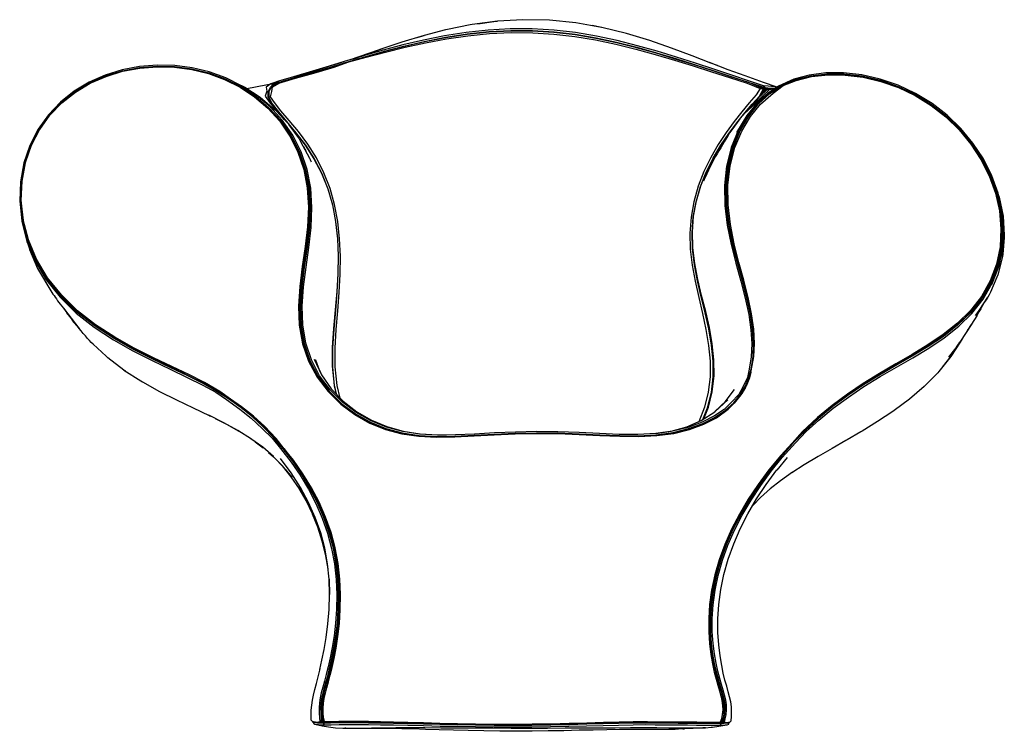
# Model space of a CAD drawing. Units: inches. Extents: x -102 to 133, y -85 to 132.
# Drawn here: x -102 to 31, y 36 to 132 of the extents above; entities that cross this region are included whole.
import ezdxf

# ---------------------------------------------------------------- set-up
doc = ezdxf.new("R2010")
doc.units = ezdxf.units.IN
doc.header["$MEASUREMENT"] = 0

msp = doc.modelspace()

# ---------------------------------------------------------------- linework, layer by layer
for points in [[(-40.47, 131.65), (-38.03, 131.98), (-37.83, 131.99), (-41.27, 131.54), (-41.51, 131.51), (-44.57, 130.89), (-44.85, 130.82), (-47.73, 130.08)], [(-23.79, 131.16), (-27.25, 131.76), (-30.82, 132.12), (-34.44, 132.19), (-37.83, 131.99)], [(-67.37, 123.88), (-67.61, 123.69), (-65.33, 124.34), (-62.86, 125.07), (-60.42, 125.79), (-58.02, 126.51), (-55.58, 127.23), (-53.07, 127.94), (-50.45, 128.63), (-47.71, 129.26), (-44.86, 129.82), (-41.95, 130.27), (-39, 130.58), (-36.05, 130.74), (-33.12, 130.73), (-30.21, 130.55), (-27.35, 130.22), (-24.53, 129.74), (-21.77, 129.15), (-19.06, 128.48), (-16.4, 127.74), (-13.8, 126.96), (-11.25, 126.16), (-8.75, 125.35), (-6.3, 124.55), (-3.88, 123.74), (-1.72, 123.04), (-1.94, 123.27)], [(-58.1, 126.43), (-60.38, 125.75), (-62.82, 125.03), (-65.31, 124.31), (-67.59, 123.62), (-67.35, 123.61), (-65.07, 124.29), (-62.59, 124.99), (-59.88, 125.79), (-57.87, 126.52), (-55.56, 127.14), (-52.96, 127.82), (-50.3, 128.47), (-47.55, 129.07), (-44.71, 129.6), (-41.82, 130.02), (-38.9, 130.31), (-35.99, 130.45), (-33.09, 130.43), (-30.23, 130.25), (-27.4, 129.92), (-24.62, 129.46), (-21.88, 128.88), (-19.19, 128.22), (-16.55, 127.5), (-13.97, 126.74), (-11.44, 125.96), (-8.96, 125.18), (-6.54, 124.4), (-4.16, 123.63), (-2.41, 122.93), (-1.95, 122.88), (-3.93, 123.7), (-6.35, 124.5), (-8.8, 125.3), (-11.3, 126.1), (-13.85, 126.89), (-16.45, 127.67), (-19.1, 128.41), (-21.8, 129.08), (-24.56, 129.67), (-27.37, 130.14), (-30.22, 130.48), (-33.11, 130.65), (-36.04, 130.66), (-38.98, 130.51), (-41.91, 130.2), (-44.82, 129.75), (-47.66, 129.2), (-50.4, 128.57), (-53.03, 127.9), (-55.53, 127.19), (-57.87, 126.52)], [(-0.13, 123.09), (-0.43, 123.15), (-0.86, 123.19), (-1.33, 123.21), (-1.94, 123.27), (-3.83, 123.91), (-6.21, 124.72), (-8.64, 125.53), (-11.13, 126.34), (-13.68, 127.15), (-16.29, 127.93), (-18.96, 128.68), (-21.68, 129.37), (-24.47, 129.97), (-27.32, 130.45), (-30.21, 130.78), (-33.14, 130.96), (-36.11, 130.96), (-39.08, 130.79), (-42.05, 130.47), (-44.98, 130), (-47.84, 129.43), (-50.6, 128.78), (-53.24, 128.08), (-55.79, 127.35), (-58.51, 126.54), (-60.53, 125.91), (-62.8, 125.24), (-65.35, 124.49), (-62.35, 125.39), (-58.51, 126.54)], [(-8.17, 126), (-9.08, 126.35), (-11.58, 127.32), (-14.35, 128.37), (-17.3, 129.4), (-20.43, 130.35), (-23.76, 131.16), (-25.08, 131.39)], [(-48.66, 129.79), (-48.04, 129.98), (-47.73, 130.08), (-50.76, 129.15), (-53.32, 128.3)], [(-53.91, 127.93), (-56.64, 127.11), (-58.51, 126.54)], [(-55.23, 127.61), (-57.73, 126.78)], [(-53.7, 128.17), (-53.32, 128.3), (-55.75, 127.45), (-57.45, 126.88)], [(-54.61, 127.77), (-57.44, 126.87), (-56.64, 127.11)], [(-0.12, 123.1), (-1.97, 123.74), (-4.44, 124.61), (-6.71, 125.45), (-9.26, 126.41)], [(-63.27, 101.48), (-62.97, 104.18), (-62.86, 106.85), (-63.03, 109.46), (-63.52, 111.99), (-64.33, 114.38), (-65.46, 116.6), (-66.87, 118.62), (-68.51, 120.42), (-70.35, 121.97), (-72.35, 123.29), (-74.48, 124.35), (-76.71, 125.16), (-79.01, 125.72), (-81.37, 126.02), (-83.76, 126.08), (-86.14, 125.88), (-88.48, 125.43), (-90.75, 124.73), (-92.92, 123.77), (-94.94, 122.55), (-96.78, 121.09), (-98.41, 119.37), (-99.79, 117.42), (-100.91, 115.24), (-101.71, 112.87), (-102.18, 110.34), (-102.29, 107.7), (-102.01, 105), (-101.32, 102.29), (-100.22, 99.64), (-98.72, 97.12), (-96.85, 94.77), (-94.66, 92.62), (-92.23, 90.71), (-89.65, 89.02), (-87.03, 87.54), (-84.44, 86.24), (-81.99, 85.06), (-79.7, 83.96), (-77.59, 82.89), (-75.84, 81.95), (-74.4, 80.96), (-72.59, 79.69), (-71.05, 78.44), (-69.56, 77.07), (-68.23, 75.76), (-67.13, 74.38), (-65.69, 72.54), (-64.47, 70.77), (-63.35, 68.9), (-62.35, 66.96), (-61.48, 64.97), (-60.77, 62.94), (-60.22, 60.87), (-59.83, 58.79), (-59.61, 56.72), (-59.52, 54.68), (-59.56, 52.7), (-59.69, 50.83), (-59.89, 49.09), (-60.14, 47.53), (-60.41, 46.14), (-60.68, 44.93), (-60.94, 43.89), (-61.19, 42.98), (-61.41, 42.17), (-61.6, 41.43), (-61.75, 40.73), (-61.85, 40.05), (-61.89, 39.38), (-61.88, 38.71), (-61.83, 38.04), (-61.78, 37.53), (-61.56, 37.47), (-61.59, 38.06), (-61.64, 38.72), (-61.65, 39.38), (-61.61, 40.04), (-61.51, 40.7), (-61.36, 41.39), (-61.17, 42.12), (-60.95, 42.93), (-60.7, 43.84), (-60.44, 44.88), (-60.17, 46.09), (-59.9, 47.48), (-59.65, 49.06), (-59.44, 50.8), (-59.31, 52.68), (-59.28, 54.67), (-59.36, 56.73), (-59.59, 58.82), (-59.98, 60.92), (-60.53, 62.99), (-61.25, 65.04), (-62.12, 67.05), (-63.13, 68.99), (-64.25, 70.86), (-65.46, 72.64), (-66.73, 74.3), (-68.07, 75.86), (-69.46, 77.29), (-70.9, 78.62), (-72.4, 79.85), (-73.99, 80.99), (-75.69, 82.07), (-77.55, 83.12), (-79.61, 84.16), (-81.88, 85.24), (-84.34, 86.41), (-86.92, 87.71), (-89.55, 89.19), (-92.13, 90.87), (-94.56, 92.77), (-96.74, 94.91), (-98.61, 97.25), (-100.1, 99.76), (-101.2, 102.39), (-101.88, 105.08), (-102.16, 107.76), (-102.05, 110.39), (-101.57, 112.89), (-100.77, 115.24), (-99.67, 117.39), (-98.29, 119.32), (-96.67, 121.02), (-94.84, 122.47), (-92.84, 123.66), (-90.69, 124.61), (-88.43, 125.3), (-86.11, 125.74), (-83.75, 125.93), (-81.39, 125.88), (-79.05, 125.57), (-76.77, 125.02), (-74.56, 124.22), (-72.46, 123.16), (-70.48, 121.86), (-68.66, 120.32), (-67.03, 118.54), (-65.64, 116.53), (-64.53, 114.33), (-63.72, 111.96), (-63.25, 109.46), (-63.09, 106.86), (-63.2, 104.2), (-63.51, 101.52), (-63.9, 98.83), (-64.25, 96.17), (-64.43, 93.55), (-64.34, 90.99), (-63.93, 88.53), (-63.15, 86.21), (-62.02, 84.06), (-60.57, 82.14), (-58.88, 80.45), (-57, 79.04), (-54.99, 77.9), (-52.88, 77.05), (-50.68, 76.46), (-48.4, 76.13), (-46.03, 76), (-43.55, 76.03), (-40.95, 76.15), (-38.25, 76.31), (-35.44, 76.43), (-32.57, 76.49), (-29.68, 76.46), (-26.83, 76.36), (-24.05, 76.22), (-21.38, 76.1), (-18.84, 76.08), (-16.42, 76.21), (-14.15, 76.53), (-12.05, 77.04), (-10.15, 77.74), (-8.49, 78.58), (-7.09, 79.52), (-5.96, 80.53), (-5.08, 81.59), (-4.42, 82.71), (-3.92, 83.91), (-3.57, 85.25), (-3.36, 86.77), (-3.31, 88.5), (-3.43, 90.41), (-3.73, 92.48), (-4.2, 94.68), (-4.8, 96.98), (-5.47, 99.39), (-6.12, 101.91), (-6.65, 104.51), (-6.97, 107.18), (-7, 109.85), (-6.72, 112.47), (-6.1, 114.94), (-5.19, 117.2), (-4.04, 119.19), (-2.7, 120.87), (-1.19, 122.25), (0.49, 123.32), (2.34, 124.11), (4.38, 124.63), (6.59, 124.89), (8.94, 124.88), (11.37, 124.6), (13.82, 124.03), (16.23, 123.2), (18.54, 122.1), (20.72, 120.76), (22.73, 119.19), (24.55, 117.42), (26.16, 115.47), (27.54, 113.36), (28.66, 111.12), (29.51, 108.78), (30.05, 106.35), (30.26, 103.9), (30.12, 101.45), (29.62, 99.05), (28.75, 96.78), (27.55, 94.66), (26.04, 92.74), (24.28, 91.02), (22.33, 89.48), (20.25, 88.1), (18.09, 86.81), (15.89, 85.55), (13.69, 84.27), (11.52, 82.93), (9.4, 81.51), (7.38, 80.01), (5.46, 78.43), (3.66, 76.77), (1.97, 75.05), (0.38, 73.25), (-1.12, 71.38), (-2.53, 69.46), (-3.84, 67.48), (-5.02, 65.47), (-6.08, 63.44), (-6.98, 61.39), (-7.72, 59.34), (-8.3, 57.29), (-8.72, 55.27), (-8.98, 53.31), (-9.1, 51.43), (-9.1, 49.67), (-9, 48.06), (-8.82, 46.62), (-8.59, 45.36), (-8.35, 44.26), (-8.09, 43.32), (-7.84, 42.48), (-7.62, 41.74), (-7.42, 41.05), (-7.28, 40.4), (-7.19, 39.77), (-7.17, 39.15), (-7.23, 38.53), (-7.35, 37.92), (-7.44, 37.39), (-7.22, 37.43), (-7.12, 37.89), (-7, 38.51), (-6.95, 39.14), (-6.96, 39.78), (-7.05, 40.43), (-7.2, 41.09), (-7.39, 41.79), (-7.62, 42.54), (-7.86, 43.37), (-8.11, 44.32), (-8.36, 45.41), (-8.58, 46.66), (-8.76, 48.09), (-8.86, 49.69), (-8.86, 51.43), (-8.74, 53.3), (-8.48, 55.25), (-8.06, 57.26), (-7.49, 59.29), (-6.75, 61.33), (-5.85, 63.36), (-4.81, 65.39), (-3.63, 67.39), (-2.33, 69.36), (-0.92, 71.29), (0.58, 73.15), (2.37, 75.13), (3.82, 76.67), (5.5, 78.18), (7.46, 79.8), (9.49, 81.31), (11.6, 82.73), (13.77, 84.06), (15.97, 85.34), (18.17, 86.61), (20.33, 87.9), (22.42, 89.29), (24.38, 90.84), (26.15, 92.57), (27.68, 94.52), (28.9, 96.65), (29.78, 98.96), (30.29, 101.37), (30.43, 103.85), (30.22, 106.33), (29.68, 108.78), (28.83, 111.15), (27.7, 113.42), (26.3, 115.55), (24.67, 117.52), (22.83, 119.31), (20.78, 120.89), (18.57, 122.25), (16.23, 123.35), (13.79, 124.19), (11.31, 124.75), (8.85, 125.02), (6.46, 125.01), (4.22, 124.73), (2.14, 124.17), (0.07, 123.22), (-1.33, 122.29), (-2.79, 121), (-4.21, 119.25), (-5.39, 117.23), (-6.31, 114.95), (-6.93, 112.46), (-7.22, 109.83), (-7.18, 107.14), (-6.86, 104.47), (-6.33, 101.86), (-5.68, 99.35), (-5.01, 96.94), (-4.41, 94.64), (-3.95, 92.45), (-3.65, 90.39), (-3.54, 88.48), (-3.6, 86.74), (-3.91, 85.05), (-4.12, 83.93), (-4.76, 82.65), (-5.28, 81.65), (-6.3, 80.56), (-7.26, 79.62), (-8.57, 78.78), (-10.25, 77.92), (-12.15, 77.21), (-14.23, 76.69), (-16.49, 76.38), (-18.89, 76.24), (-21.42, 76.26), (-24.08, 76.38), (-26.84, 76.51), (-29.68, 76.61), (-32.56, 76.64), (-35.43, 76.59), (-38.23, 76.46), (-40.93, 76.32), (-43.52, 76.2), (-45.99, 76.18), (-48.35, 76.31), (-50.62, 76.64), (-52.8, 77.23), (-54.89, 78.08), (-56.89, 79.2), (-58.74, 80.61), (-60.41, 82.27), (-61.83, 84.18), (-62.94, 86.3), (-63.7, 88.59), (-64.1, 91.02), (-64.18, 93.55), (-64, 96.15), (-63.66, 98.8), (-63.27, 101.48)], [(-4.4, 82.6), (-5.01, 81.58), (-5.89, 80.5), (-7.02, 79.48), (-8.42, 78.53), (-10.09, 77.68), (-12, 76.98), (-14.11, 76.47), (-16.39, 76.15), (-18.81, 76.03), (-21.36, 76.05), (-24.04, 76.17), (-26.82, 76.31), (-29.68, 76.41), (-32.57, 76.44), (-35.45, 76.38), (-38.26, 76.25), (-40.97, 76.1), (-43.57, 75.98), (-46.05, 75.95), (-48.43, 76.07), (-50.71, 76.4), (-52.91, 76.99), (-55.03, 77.84), (-57.04, 78.98), (-58.93, 80.4), (-60.63, 82.09), (-62.08, 84.02), (-63.22, 86.18), (-64.01, 88.52), (-64.43, 90.99), (-64.52, 93.56), (-64.34, 96.19), (-64, 98.86), (-63.61, 101.54), (-63.3, 104.23), (-63.18, 106.88), (-63.34, 109.47), (-63.81, 111.97), (-64.61, 114.33), (-65.72, 116.52), (-67.1, 118.51), (-68.72, 120.29), (-70.53, 121.83), (-72.5, 123.12), (-74.6, 124.17), (-76.79, 124.97), (-79.07, 125.53), (-81.39, 125.83), (-83.75, 125.89), (-86.1, 125.7), (-88.42, 125.26), (-90.67, 124.57), (-92.81, 123.63), (-94.81, 122.44), (-96.64, 121), (-98.25, 119.31), (-99.63, 117.39), (-100.73, 115.24), (-101.54, 112.91), (-102.01, 110.41), (-102.12, 107.79), (-101.84, 105.11), (-101.16, 102.43), (-100.07, 99.81), (-98.57, 97.3), (-96.71, 94.97), (-94.52, 92.84), (-92.1, 90.94), (-89.52, 89.26), (-86.89, 87.79), (-84.3, 86.49), (-81.84, 85.32), (-79.57, 84.23), (-77.5, 83.19), (-75.63, 82.14), (-73.93, 81.05), (-72.34, 79.9), (-70.83, 78.67), (-69.39, 77.34), (-68, 75.9), (-66.66, 74.35), (-65.38, 72.68), (-64.17, 70.9), (-63.05, 69.03), (-62.04, 67.08), (-61.16, 65.07), (-60.44, 63.02), (-59.88, 60.93), (-59.49, 58.83), (-59.26, 56.74), (-59.17, 54.67), (-59.21, 52.68), (-59.34, 50.79), (-59.55, 49.04), (-59.79, 47.46), (-60.07, 46.07), (-60.34, 44.86), (-60.6, 43.81), (-60.85, 42.9), (-61.07, 42.1), (-61.25, 41.37), (-61.4, 40.69), (-61.5, 40.03), (-61.55, 39.37), (-61.55, 38.72), (-61.5, 38.06), (-61.3, 37.48)], [(-64.51, 96.22), (-64.68, 93.58), (-64.58, 90.99), (-64.14, 88.5), (-63.33, 86.15), (-62.17, 83.98), (-60.69, 82.03), (-58.98, 80.34), (-57.08, 78.93), (-55.06, 77.79), (-52.94, 76.94), (-50.74, 76.36), (-48.46, 76.03), (-46.08, 75.9), (-43.6, 75.94), (-41, 76.06), (-38.28, 76.21), (-35.46, 76.34), (-32.57, 76.4), (-29.67, 76.37), (-26.8, 76.27), (-24.01, 76.13), (-21.33, 76.01), (-18.77, 75.98), (-16.34, 76.1), (-14.06, 76.41), (-11.93, 76.92), (-10, 77.63), (-8.29, 78.51), (-6.7, 79.65), (-5.83, 80.56), (-4.84, 81.76), (-4.3, 82.78), (-3.75, 84.12), (-3.27, 86.76), (-3.19, 88.53), (-3.28, 90.46), (-3.57, 92.54), (-4.02, 94.74), (-4.61, 97.05), (-5.27, 99.46), (-5.91, 101.97), (-6.42, 104.57), (-6.73, 107.23), (-6.75, 109.89), (-6.44, 112.49), (-5.82, 114.94), (-4.89, 117.17), (-3.73, 119.14), (-2.37, 120.8), (-0.66, 122.27), (0.69, 123.32), (2.44, 124), (4.53, 124.51), (6.75, 124.76), (9.07, 124.73), (11.47, 124.44), (13.88, 123.87), (16.25, 123.04), (18.52, 121.95), (20.67, 120.62), (22.65, 119.07), (24.44, 117.33), (26.03, 115.4), (27.38, 113.33), (28.49, 111.12), (29.33, 108.8), (29.86, 106.42), (30.08, 103.99), (29.95, 101.57), (29.46, 99.21), (28.62, 96.96), (27.44, 94.87), (25.95, 92.96), (24.22, 91.25), (22.29, 89.72), (20.23, 88.34), (18.08, 87.04), (15.88, 85.77), (13.68, 84.48), (11.49, 83.12), (9.36, 81.68), (7.3, 80.16), (5.34, 78.54), (3.3, 76.64), (1.9, 75.07), (0.37, 73.41), (-1.22, 71.48), (-2.68, 69.53), (-4.01, 67.54), (-5.21, 65.52), (-6.27, 63.48), (-7.18, 61.42), (-7.93, 59.36), (-8.52, 57.31), (-8.95, 55.28), (-9.22, 53.31), (-9.34, 51.42), (-9.34, 49.65), (-9.24, 48.03), (-9.07, 46.59), (-8.84, 45.32), (-8.6, 44.22), (-8.35, 43.27), (-8.11, 42.43), (-7.89, 41.69), (-7.7, 41.01), (-7.56, 40.36), (-7.48, 39.73), (-7.46, 39.11), (-7.51, 38.5), (-7.61, 37.9), (-7.81, 37.44), (-8.67, 37.4), (-9.78, 37.42), (-10.94, 37.44), (-12.16, 37.45), (-13.46, 37.45), (-14.87, 37.45), (-16.23, 37.44), (-17.6, 37.51), (-19.52, 37.5), (-21.43, 37.46), (-23.52, 37.41), (-25.77, 37.34), (-28.15, 37.27), (-30.62, 37.21), (-33.16, 37.17), (-35.73, 37.15), (-38.28, 37.16), (-40.8, 37.19), (-43.24, 37.24), (-45.6, 37.3), (-47.83, 37.36), (-49.92, 37.42), (-51.86, 37.48), (-53.64, 37.52), (-55.25, 37.55), (-56.71, 37.56), (-58.03, 37.56), (-59.22, 37.55), (-60.34, 37.52), (-61.18, 37.55), (-61.32, 38.06), (-61.35, 38.71), (-61.35, 39.36), (-61.3, 40.01), (-61.2, 40.67), (-61.05, 41.35), (-60.87, 42.08), (-60.65, 42.89), (-60.41, 43.79), (-60.15, 44.84), (-59.88, 46.05), (-59.62, 47.45), (-59.37, 49.03), (-59.17, 50.78), (-59.04, 52.67), (-59.01, 54.67), (-59.1, 56.74), (-59.34, 58.85), (-59.73, 60.95), (-60.29, 63.04), (-61.02, 65.1), (-61.9, 67.12), (-62.93, 69.07), (-64.08, 70.96), (-65.36, 72.78), (-66.6, 74.31), (-67.68, 75.73), (-69.25, 77.38), (-70.75, 78.74), (-72.35, 80), (-73.86, 81.04), (-75.29, 82.07), (-77.38, 83.28), (-79.48, 84.34), (-81.77, 85.43), (-84.24, 86.61), (-86.83, 87.91), (-89.47, 89.38), (-92.05, 91.05), (-94.48, 92.95), (-96.66, 95.07), (-98.53, 97.4), (-100.03, 99.9), (-101.12, 102.51), (-101.8, 105.19), (-102.08, 107.86), (-101.97, 110.46), (-101.49, 112.95), (-100.69, 115.28), (-99.59, 117.41), (-98.21, 119.33), (-96.6, 121), (-94.78, 122.43), (-92.78, 123.61), (-90.64, 124.55), (-88.4, 125.23), (-86.09, 125.66), (-83.75, 125.84), (-81.4, 125.78), (-79.09, 125.48), (-76.83, 124.93), (-74.65, 124.13), (-72.57, 123.08), (-70.62, 121.79), (-68.82, 120.26), (-67.22, 118.49), (-65.85, 116.5), (-64.76, 114.32), (-63.97, 111.98), (-63.51, 109.5), (-63.35, 106.92), (-63.47, 104.27), (-63.78, 101.59), (-64.17, 98.9), (-64.51, 96.22)], [(-3.38, 86.19), (-3.29, 86.79), (-3.24, 88.51), (-3.36, 90.43), (-3.66, 92.5), (-4.13, 94.7), (-4.73, 97.01), (-5.39, 99.42), (-6.04, 101.93), (-6.57, 104.54), (-6.89, 107.2), (-6.92, 109.87), (-6.63, 112.48), (-6.01, 114.94), (-5.11, 117.2), (-3.95, 119.18), (-2.61, 120.86), (-1.1, 122.22), (0.57, 123.29), (2.41, 124.08), (4.44, 124.6), (6.64, 124.85), (8.98, 124.84), (11.39, 124.55), (13.83, 123.98), (16.23, 123.15), (18.53, 122.05), (20.7, 120.71), (22.7, 119.15), (24.51, 117.39), (26.12, 115.45), (27.49, 113.35), (28.6, 111.12), (29.44, 108.78), (29.98, 106.37), (30.19, 103.92), (30.06, 101.48), (29.56, 99.1), (28.7, 96.84), (27.5, 94.73), (26, 92.81), (24.25, 91.1), (22.31, 89.57), (20.24, 88.18), (18.08, 86.89), (15.88, 85.63), (13.67, 84.35), (11.49, 83), (9.37, 81.58), (7.34, 80.07), (5.42, 78.49), (3.62, 76.83), (1.95, 75.12)], [(-71.63, 122.89), (-69.1, 123.41), (-68.42, 123.52), (-68.08, 123.51), (-68.04, 123.39), (-68.03, 123.3)], [(-68.42, 123.52), (-69.06, 123.1), (-68.93, 122.56), (-69.19, 121.9), (-68.52, 120.93), (-67.58, 119.82), (-66.73, 118.87)], [(-67.59, 123.62), (-68.36, 123.07), (-68.69, 122.47), (-68.66, 121.75), (-68.22, 120.85), (-67.4, 119.76), (-66.29, 118.45), (-65.03, 116.95), (-63.75, 115.27), (-62.57, 113.43), (-61.55, 111.45), (-60.9, 109.83)], [(-59.06, 81.15), (-59.48, 82.88), (-59.73, 85.36), (-59.74, 87.88), (-59.59, 90.41), (-59.38, 92.93), (-59.19, 95.42), (-59.06, 97.87), (-59.03, 100.28), (-59.13, 102.65), (-59.38, 104.98), (-59.81, 107.25), (-60.43, 109.44), (-61.25, 111.55), (-62.26, 113.55), (-63.43, 115.4), (-64.69, 117.1), (-65.94, 118.61), (-67.05, 119.91), (-67.93, 121.02), (-68.46, 121.81), (-68.28, 122.52), (-68.2, 123.13), (-67.35, 123.61)], [(-65.35, 124.49), (-67.37, 123.88), (-68.02, 123.68), (-68.42, 123.52)], [(-68.15, 123.51), (-67.61, 123.69)], [(-67.61, 123.69), (-67.61, 123.6)], [(-72.67, 123.45), (-71.94, 123.09), (-69.86, 121.74), (-67.94, 120.14), (-67.81, 120.03), (-66.09, 118.18), (-65.98, 118.03), (-64.61, 116.11), (-64.5, 115.96), (-64.4, 115.78), (-63.21, 113.53), (-63.12, 113.36), (-63.04, 113.19), (-62.95, 113.02)], [(-66.55, 118.67), (-67.47, 119.75), (-68.31, 120.85), (-68.76, 121.75), (-68.79, 122.48), (-68.46, 123.07), (-68.08, 123.51)], [(-68.4, 122.99), (-68.44, 122.95), (-68.78, 122.36), (-68.78, 122.27), (-68.72, 122.36)], [(-68.73, 122.28), (-68.77, 122.22)], [(-68.72, 121.67), (-68.72, 122.35), (-68.74, 122.24), (-68.75, 121.73)], [(-68.72, 122.35), (-68.69, 122.47)], [(-68.04, 123.39), (-68.28, 123.12)], [(-67.73, 123.51), (-68.05, 123.41)], [(-2.41, 122.93), (-2.93, 122.06), (-3.89, 120.97), (-4.89, 119.78), (-5.93, 118.46), (-7, 116.99), (-8.06, 115.37), (-9.07, 113.61), (-9.99, 111.71), (-10.76, 109.72), (-11.35, 107.65), (-11.73, 105.54), (-11.89, 103.39), (-11.84, 101.23), (-11.59, 99.07), (-11.19, 96.91), (-10.7, 94.74), (-10.19, 92.57), (-9.72, 90.41), (-9.36, 88.26), (-9.16, 86.12), (-9.17, 84.01), (-9.41, 81.94), (-9.91, 79.92), (-10.66, 77.98)], [(-10.12, 78.27), (-9.5, 79.85), (-8.99, 81.91), (-8.74, 84.01), (-8.74, 86.15), (-8.95, 88.31), (-9.33, 90.49), (-9.82, 92.66), (-10.35, 94.83), (-10.86, 96.99), (-11.27, 99.15), (-11.53, 101.29), (-11.59, 103.43), (-11.43, 105.55), (-11.05, 107.64), (-10.45, 109.68), (-9.67, 111.65), (-8.74, 113.51), (-7.71, 115.25), (-6.63, 116.85), (-5.55, 118.3), (-4.49, 119.61), (-3.47, 120.79), (-2.49, 121.87), (-1.95, 122.88)], [(-4.25, 119.78), (-3.39, 120.77), (-2.39, 121.86), (-1.47, 122.78)], [(-3.48, 120.48), (-3.15, 120.83), (-2.1, 121.9), (-1.13, 122.78)], [(-1.95, 122.87), (-1.71, 122.79), (-1.71, 122.91), (-3.14, 123.37)], [(-1.92, 122.76), (-2.39, 121.86)], [(-2.24, 122.02), (-1.92, 122.64)], [(-1.95, 122.88), (-1.92, 122.76), (-1.92, 122.64), (-1.94, 122.52), (-2.14, 122.11)], [(-1.85, 122.41), (-2, 122.4)], [(-1.82, 122.62), (-1.95, 122.5)], [(-1.92, 122.65), (-1.82, 122.62), (-1.72, 122.68), (-1.92, 122.74)], [(-1.65, 122.6), (-1.82, 122.62)], [(-1.71, 122.91), (-1.72, 123.04)], [(-1.72, 123.04), (-0.96, 122.95), (-0.45, 122.94), (-0.38, 122.93)], [(-1.72, 123.04), (-1.71, 122.91)], [(-1.72, 122.68), (-1.71, 122.79)], [(-1.71, 122.79), (-1.72, 122.68)], [(-1.59, 122.66), (-1.72, 122.68)], [(-1.18, 122.84), (-1.71, 122.91)], [(-1.71, 122.79), (-1.49, 122.76)], [(-0.38, 122.92), (-0.47, 122.92), (-0.87, 122.91), (-1.47, 122.78), (-1.13, 122.78), (-0.47, 122.92)], [(-68.74, 121.93), (-68.75, 121.74)], [(-2.05, 121.66), (-2.08, 121.63), (-2.61, 121.26), (-3.06, 120.86), (-4.41, 119.63), (-4.8, 119.22), (-5.13, 118.8), (-6.24, 117.35), (-6.52, 116.93), (-6.78, 116.51), (-7.02, 116.1), (-7.26, 115.7), (-7.49, 115.31), (-7.73, 114.91), (-7.98, 114.51), (-8.22, 114.1), (-8.47, 113.68), (-8.71, 113.25), (-8.93, 112.82), (-9.14, 112.41), (-9.83, 110.89), (-9.64, 111.31), (-8.93, 112.82)], [(-68.51, 120.42), (-68.42, 120.31)], [(-4.21, 119.25), (-5.59, 116.96)], [(-10.01, 78.35), (-9.39, 79.94), (-8.87, 82.02), (-8.63, 84.16), (-8.64, 86.32), (-8.86, 88.49), (-9.25, 90.67), (-9.75, 92.84), (-10.3, 95), (-10.81, 97.16), (-11.23, 99.31), (-11.49, 101.45), (-11.55, 103.58), (-11.39, 105.69), (-11, 107.77), (-10.4, 109.8), (-9.6, 111.75), (-8.66, 113.6), (-7.6, 115.33), (-6.81, 116.47)], [(-7.6, 115.33), (-6.66, 116.71)], [(-64.06, 115.15), (-64.01, 115.06), (-63.91, 114.89), (-63.81, 114.72), (-63.7, 114.56)], [(-10, 110.48), (-9.83, 110.89)], [(-60.73, 109.38), (-60.72, 109.37), (-60.52, 108.68)], [(29.72, 108.62), (29.84, 108.26), (30.37, 105.7), (30.53, 103.12)], [(-59.67, 104.96), (-59.67, 104.95), (-59.42, 102.65), (-59.32, 100.29), (-59.36, 97.89), (-59.5, 95.45), (-59.71, 92.96), (-59.93, 90.44), (-60.09, 87.89), (-60.1, 85.35), (-59.85, 82.83), (-59.58, 81.69)], [(30.28, 100.26), (30.31, 100.57), (30.53, 103.12), (30.52, 102.83), (30.31, 100.58)], [(-101.13, 101.84), (-101.03, 101.44), (-100.95, 101.2), (-99.87, 98.65), (-99.76, 98.43), (-99.63, 98.2), (-98.22, 95.84), (-98.09, 95.64), (-97.95, 95.42), (-97.81, 95.2), (-97.66, 94.98), (-97.5, 94.76), (-97.34, 94.53), (-97.17, 94.3), (-96.99, 94.06), (-96.81, 93.82), (-96.61, 93.56), (-96.4, 93.28), (-96.17, 92.98), (-95.93, 92.66), (-95.68, 92.33), (-95.41, 91.98), (-95.15, 91.64), (-94.89, 91.31), (-94.65, 90.99), (-94.42, 90.71), (-94.2, 90.45)], [(-10.03, 78.33), (-9.44, 79.86), (-8.92, 81.92), (-8.67, 84.04), (-8.67, 86.19), (-8.89, 88.36), (-9.27, 90.54), (-9.76, 92.71), (-10.3, 94.88), (-10.81, 97.04), (-11.22, 99.19), (-11.48, 101.34), (-11.49, 101.45)], [(30.29, 101.37), (30.25, 101.15), (29.78, 98.96)], [(30.31, 100.57), (30.28, 100.26), (29.65, 97.78), (29.52, 97.45), (28.65, 95.44), (28.49, 95.11), (28.29, 94.77)], [(29.78, 98.96), (29.71, 98.72), (28.9, 96.65)], [(28.9, 96.65), (28.8, 96.42)], [(26.66, 92.29), (26.9, 92.64), (27.12, 92.96), (28.29, 94.77), (28.06, 94.42), (27.82, 94.04), (27.58, 93.63), (27.34, 93.21), (27.11, 92.78), (26.87, 92.34), (26.61, 91.9), (26.35, 91.47), (26.07, 91.04)], [(-96.4, 93.28), (-94.78, 91.19), (-94.54, 90.89)], [(-88.22, 84.95), (-90.39, 86.58), (-90.63, 86.8), (-92.4, 88.42), (-92.63, 88.65), (-92.88, 88.92), (-93.15, 89.22), (-93.43, 89.54), (-93.72, 89.88), (-94, 90.22), (-94.28, 90.56), (-94.54, 90.89), (-94.78, 91.2), (-95.93, 92.66)], [(-95.68, 92.33), (-94.74, 91.14)], [(-94.6, 90.96), (-95.15, 91.64)], [(-94.89, 91.31), (-94.43, 90.75)], [(-94.52, 90.87), (-94.52, 90.87)], [(-94.05, 90.28), (-94.42, 90.71)], [(25.56, 90.26), (25.78, 90.6), (26.07, 91.04), (24.6, 88.83), (24.29, 88.39), (23.97, 87.95), (23.65, 87.51), (23.32, 87.08), (23.02, 86.66)], [(24.89, 89.26), (24.84, 89.16), (24.72, 88.93), (24.59, 88.72), (23.32, 86.75), (21.68, 84.73), (21.54, 84.57), (19.7, 82.72), (17.73, 81.04), (15.68, 79.51), (15.5, 79.37), (13.43, 77.99), (11.37, 76.72), (11.18, 76.61), (9.33, 75.52), (9.16, 75.43), (7.33, 74.38), (5.4, 73.27), (3.55, 72.17), (1.87, 71.1)], [(23.71, 87.42), (23.89, 87.71), (24.09, 88.05), (24.33, 88.42), (24.53, 88.74)], [(24.23, 88.29), (24.23, 88.28)], [(24.24, 88.3), (24.24, 88.31)], [(-62.58, 86.42), (-61.59, 84.32), (-60.27, 82.41), (-58.67, 80.74), (-56.83, 79.32), (-54.85, 78.18), (-52.75, 77.31), (-50.55, 76.71), (-48.26, 76.35), (-45.88, 76.19), (-44.73, 76.19)], [(-62.54, 86.41), (-61.73, 84.61)], [(-62.5, 86.39), (-61.9, 84.99)], [(-62.47, 86.37), (-62.1, 85.47)], [(22.17, 85.33), (23.19, 86.58), (23.32, 86.75)], [(-62.38, 86.3), (-61.89, 84.97)], [(-87.98, 84.79), (-88.22, 84.95), (-85.96, 83.5), (-85.72, 83.35), (-83.42, 82.07), (-81.13, 80.92), (-78.9, 79.86), (-76.72, 78.81)], [(-3.65, 84.66), (-3.84, 83.91), (-4.31, 82.76)], [(-7.11, 80.66), (-5.88, 82.3)], [(-16.49, 76.38), (-14.41, 76.69), (-12.29, 77.27), (-10.36, 78.12), (-8.54, 79.31), (-6.76, 80.91)], [(-8.51, 79.34), (-7.02, 80.75)], [(-7.04, 80.75), (-6.98, 80.84)], [(-71, 75.62), (-72.85, 76.79), (-74.74, 77.83), (-76.76, 78.84), (-76.56, 78.74)], [(-75.94, 78.43), (-74.58, 77.74)], [(-74.37, 77.63), (-72.72, 76.71)], [(-68.07, 73.28), (-69.51, 74.53), (-71.1, 75.69)], [(-70.53, 75.28), (-69.44, 74.47)], [(1.9, 75.07), (0.32, 73.29), (-1.18, 71.42), (-2.59, 69.49), (-3.9, 67.52), (-5.1, 65.5), (-6.15, 63.46), (-7.06, 61.41), (-7.81, 59.35), (-8.39, 57.3), (-8.81, 55.28), (-9.08, 53.31), (-9.2, 51.43), (-9.2, 49.66), (-9.09, 48.05), (-8.91, 46.61), (-8.69, 45.34), (-8.44, 44.24), (-8.19, 43.29), (-7.94, 42.46), (-7.71, 41.72), (-7.52, 41.03), (-7.37, 40.39), (-7.29, 39.76), (-7.27, 39.14), (-7.32, 38.53), (-7.43, 37.92), (-7.7, 37.39)], [(-68.72, 73.84), (-68.03, 73.24)], [(-64.54, 68.92), (-63.63, 67.34), (-64.58, 68.99), (-64.54, 68.92), (-65.65, 70.55), (-66.84, 72.01), (-68.17, 73.38), (-68.06, 73.27)], [(-66.75, 71.91), (-67.95, 73.15)], [(1.25, 73.13), (-0.17, 71.45)], [(-66.75, 72.54), (-67.11, 73.01)], [(-66.49, 71.59), (-65.6, 70.49)], [(-65.79, 70.72), (-65.59, 70.47)], [(-7.22, 37.43), (-6.97, 37.4), (-6.69, 37.44), (-6.51, 37.45), (-6.35, 37.58), (-6.3, 37.62), (-6.27, 38.22), (-6.26, 38.89), (-6.29, 39.54), (-6.38, 40.2), (-6.53, 40.86), (-6.71, 41.55), (-6.92, 42.3), (-7.15, 43.13), (-7.38, 44.09), (-7.59, 45.09), (-7.81, 46.4), (-7.99, 47.9), (-8.1, 49.57), (-8.11, 51.4), (-7.99, 53.34), (-7.72, 55.35), (-7.29, 57.39), (-6.7, 59.45), (-5.96, 61.5), (-5.08, 63.53), (-4.05, 65.56), (-2.89, 67.56), (-1.59, 69.53), (-0.16, 71.47)], [(1.96, 71.16), (0.33, 70.02), (-1.04, 68.94)], [(-64.66, 69.1), (-64.54, 68.91)], [(-63.6, 67.27), (-64.54, 68.92)], [(-2.27, 67.85), (-3.4, 66.68)], [(-1.02, 68.96), (-2.36, 67.76)], [(-62.07, 63.74), (-62.77, 65.51), (-62.08, 63.74), (-62.79, 65.55), (-63.61, 67.28)], [(-61.48, 61.85), (-62.08, 63.74)], [(-61, 59.9), (-61.48, 61.85)], [(-60.69, 58.14), (-61.01, 59.9), (-61.22, 60.8)], [(-59.26, 56.74), (-59.18, 54.68), (-59.21, 52.68), (-59.35, 50.79), (-59.55, 49.04), (-59.81, 47.47), (-60.08, 46.07), (-60.35, 44.86), (-60.62, 43.81), (-60.86, 42.9), (-61.08, 42.1), (-61.27, 41.37), (-61.42, 40.69), (-61.52, 40.04), (-61.56, 39.39), (-61.56, 38.75), (-61.51, 38.11), (-61.48, 37.54), (-61.43, 37.63), (-61.44, 37.89)], [(-62.81, 37.56), (-62.95, 37.72), (-62.99, 37.78), (-62.98, 38.41), (-62.96, 39.1), (-62.9, 39.77), (-62.8, 40.44), (-62.65, 41.12), (-62.47, 41.85), (-62.26, 42.66), (-62.03, 43.58), (-61.77, 44.65)], [(-7.32, 38.57), (-7.27, 39.17), (-7.29, 39.77), (-7.37, 40.39), (-7.48, 40.84)], [(-61.56, 37.47), (-61.87, 37.4), (-62.19, 37.42), (-62.46, 37.46), (-62.66, 37.52), (-62.81, 37.56), (-62.66, 37.54), (-62.39, 37.51), (-62.07, 37.48), (-61.78, 37.53)], [(-62.68, 37.38), (-62.73, 37.54), (-62.7, 37.49), (-62.67, 37.32), (-62.47, 37.2), (-62.26, 37.16), (-62, 37.13), (-61.68, 37.11), (-61.24, 37.11), (-60.29, 37.12), (-59.19, 37.13), (-58, 37.14), (-56.69, 37.14), (-55.23, 37.13), (-53.62, 37.11), (-51.85, 37.08), (-49.91, 37.04), (-47.82, 36.99), (-45.59, 36.94), (-43.25, 36.9), (-40.81, 36.86), (-38.31, 36.83), (-35.77, 36.82), (-33.21, 36.84), (-30.68, 36.87), (-28.21, 36.92), (-25.84, 36.97), (-23.59, 37.03), (-21.5, 37.07), (-19.54, 37.11), (-17.92, 37.15), (-16.56, 37.1), (-14.9, 37.1), (-13.52, 37.09), (-12.22, 37.08), (-11, 37.07), (-9.85, 37.06), (-8.75, 37.05), (-7.79, 37.05), (-7.38, 37.07), (-7.11, 37.1), (-6.87, 37.12)], [(-61.34, 37.32), (-61.79, 37.32), (-62.12, 37.34), (-62.39, 37.38), (-62.58, 37.43), (-62.7, 37.49)], [(-62.47, 37.2), (-61.48, 36.96), (-60.62, 36.81), (-59.71, 36.7), (-58.69, 36.65), (-57.55, 36.64), (-56.26, 36.66), (-54.84, 36.68), (-53.26, 36.7), (-51.53, 36.72), (-49.65, 36.72), (-47.64, 36.72), (-45.48, 36.71), (-43.21, 36.7), (-40.86, 36.69), (-38.45, 36.68), (-36.01, 36.67), (-33.55, 36.67), (-31.1, 36.67), (-28.69, 36.68), (-26.33, 36.69), (-24.17, 36.7), (-21.98, 36.71), (-19.91, 36.72), (-18.13, 36.73), (-16.35, 36.72), (-14.71, 36.71), (-13.39, 36.7), (-12.06, 36.68), (-10.86, 36.68)], [(-61.3, 37.43), (-61.73, 37.43)], [(-61.56, 37.47), (-61.48, 37.54)], [(-61.56, 37.47), (-61.48, 37.54)], [(-61.51, 37.52), (-61.31, 37.51)], [(-61.4, 37.78), (-61.4, 37.72), (-61.43, 37.63)], [(-61.3, 37.43), (-61.34, 37.32)], [(-61.3, 37.43), (-61.34, 37.32)], [(-7.79, 37.05), (-7.68, 37.25), (-8.68, 37.26), (-9.8, 37.27), (-10.97, 37.28), (-12.18, 37.29), (-13.47, 37.3), (-14.83, 37.31), (-16.29, 37.32), (-17.87, 37.32), (-19.6, 37.31), (-21.5, 37.28), (-23.58, 37.23), (-25.81, 37.17), (-28.19, 37.11), (-30.66, 37.06), (-33.2, 37.03), (-35.75, 37.01), (-38.3, 37.02), (-40.81, 37.05), (-43.25, 37.09), (-45.6, 37.14), (-47.83, 37.2), (-49.92, 37.25), (-51.86, 37.29), (-53.64, 37.32), (-55.25, 37.34), (-56.71, 37.35), (-58.02, 37.35), (-59.22, 37.35), (-60.35, 37.33), (-61.34, 37.32), (-61.24, 37.11)], [(-61.18, 37.55), (-61.3, 37.48), (-60.35, 37.42), (-59.22, 37.43), (-58.02, 37.44), (-56.71, 37.44), (-55.25, 37.43), (-53.64, 37.41), (-51.86, 37.37), (-49.92, 37.33), (-47.83, 37.28), (-45.6, 37.22), (-43.25, 37.16), (-40.81, 37.12), (-38.3, 37.09), (-35.75, 37.08), (-33.19, 37.1), (-30.65, 37.14), (-28.18, 37.19), (-25.8, 37.25), (-23.56, 37.31), (-21.49, 37.36), (-19.58, 37.4), (-17.85, 37.41), (-16.27, 37.4), (-14.82, 37.39), (-13.46, 37.38), (-12.18, 37.37), (-10.96, 37.36), (-9.8, 37.34), (-8.68, 37.33), (-7.7, 37.39), (-7.81, 37.44)], [(-61.27, 37.48), (-61.3, 37.43), (-60.63, 37.43)], [(-10.22, 36.7), (-9.96, 36.71), (-9.8, 36.71), (-9.01, 36.77), (-8.84, 36.79), (-7.96, 36.91), (-7.16, 37.05), (-6.87, 37.12), (-6.65, 37.21), (-6.65, 37.2), (-6.76, 37.17)], [(-8.05, 37.37), (-7.71, 37.37), (-7.72, 37.39)], [(-7.41, 37.38), (-7.71, 37.37)], [(-7.68, 37.25), (-7.71, 37.37)], [(-7.68, 37.25), (-7.71, 37.37)], [(-6.65, 37.21), (-6.57, 37.4), (-6.61, 37.38), (-6.74, 37.34), (-6.97, 37.31), (-7.26, 37.27), (-7.68, 37.25)], [(-7.66, 37.47), (-7.52, 37.48)], [(-7.62, 37.56), (-7.56, 37.56)], [(-7.58, 37.63), (-7.57, 37.57), (-7.61, 37.57)], [(-7.55, 37.7), (-7.57, 37.57), (-7.51, 37.47), (-7.44, 37.9)], [(-7.51, 37.47), (-7.44, 37.39)], [(-7.44, 37.39), (-7.51, 37.47)], [(-6.51, 37.45), (-6.89, 37.38), (-7.18, 37.34), (-7.44, 37.39)], [(-6.59, 37.44), (-6.57, 37.4)], [(-49.18, 36.54), (-50.75, 36.57), (-52.19, 36.6), (-53.48, 36.61), (-54.65, 36.61), (-55.7, 36.61), (-56.65, 36.6), (-57.52, 36.61), (-58.31, 36.64), (-58.41, 36.65)], [(-12.82, 36.55), (-12.59, 36.57), (-12.91, 36.54), (-13.87, 36.48), (-14.83, 36.46), (-15.9, 36.46), (-17.08, 36.47), (-18.39, 36.48), (-19.82, 36.48), (-21.39, 36.46), (-23.08, 36.43), (-24.91, 36.4), (-26.84, 36.36), (-28.88, 36.31), (-30.99, 36.27), (-33.15, 36.24), (-35.34, 36.23), (-37.53, 36.24), (-39.7, 36.27), (-41.81, 36.32), (-43.77, 36.38), (-45.71, 36.43), (-47.53, 36.49), (-49.23, 36.54), (-50.37, 36.56)], [(-12.78, 36.57), (-13.38, 36.55)], [(-12.69, 36.57), (-13.25, 36.55)], [(-11.04, 36.68), (-10.86, 36.68), (-9.8, 36.71), (-9.89, 36.7), (-10.15, 36.68), (-10.41, 36.67), (-10.65, 36.65), (-11.45, 36.61), (-11.66, 36.6), (-11.87, 36.59), (-12.05, 36.59), (-13.09, 36.56)], [(-12.63, 36.57), (-12.73, 36.56), (-12.63, 36.57)]]:
    msp.add_lwpolyline(points)
for points, knots in [([(-65.09, 116.98), (-65.09, 116.98), (-65.89, 117.91), (-65.89, 117.91), (-65.89, 117.91), (-65.09, 116.98), (-65.09, 116.98), (-65.09, 116.98), (-63.79, 115.29), (-63.79, 115.29), (-63.79, 115.29), (-62.59, 113.45), (-62.59, 113.45), (-62.59, 113.45), (-61.56, 111.48), (-61.56, 111.48), (-61.56, 111.48), (-60.73, 109.4), (-60.73, 109.4), (-60.73, 109.4), (-60.1, 107.23), (-60.1, 107.23), (-60.1, 107.23), (-59.67, 104.99), (-59.67, 104.99), (-59.67, 104.99), (-59.42, 102.7), (-59.42, 102.7), (-59.42, 102.7), (-59.33, 100.35), (-59.33, 100.35), (-59.33, 100.35), (-59.37, 97.96), (-59.37, 97.96), (-59.37, 97.96), (-59.52, 95.53), (-59.52, 95.53), (-59.52, 95.53), (-59.73, 93.05), (-59.73, 93.05), (-59.73, 93.05), (-59.96, 90.54), (-59.96, 90.54), (-59.96, 90.54), (-60.13, 88), (-60.13, 88), (-60.13, 88), (-60.14, 85.45), (-60.14, 85.45), (-60.14, 85.45), (-59.89, 82.92), (-59.89, 82.92), (-59.89, 82.92), (-59.6, 81.72), (-59.6, 81.72)], [0, 0, 0, 0, 1, 1, 1, 2, 2, 2, 3, 3, 3, 4, 4, 4, 5, 5, 5, 6, 6, 6, 7, 7, 7, 8, 8, 8, 9, 9, 9, 10, 10, 10, 11, 11, 11, 12, 12, 12, 13, 13, 13, 14, 14, 14, 15, 15, 15, 16, 16, 16, 17, 17, 17, 18, 18, 18, 18]), ([(-61.82, 44.45), (-61.82, 44.45), (-61.8, 44.55), (-61.8, 44.55), (-61.8, 44.55), (-61.52, 45.81), (-61.52, 45.81), (-61.52, 45.81), (-61.24, 47.26), (-61.24, 47.26), (-61.24, 47.26), (-60.97, 48.9), (-60.97, 48.9), (-60.97, 48.9), (-60.73, 50.71), (-60.73, 50.71), (-60.73, 50.71), (-60.56, 52.64), (-60.56, 52.64), (-60.56, 52.64), (-60.49, 54.66), (-60.49, 54.66), (-60.49, 54.66), (-60.55, 56.74), (-60.55, 56.74), (-60.55, 56.74), (-60.49, 54.66), (-60.49, 54.66), (-60.49, 54.66), (-60.55, 56.73), (-60.55, 56.73), (-60.55, 56.73), (-60.76, 58.83), (-60.76, 58.83), (-60.76, 58.83), (-61.13, 60.92), (-61.13, 60.92), (-61.13, 60.92), (-61.68, 63), (-61.68, 63), (-61.68, 63), (-62.41, 65.06), (-62.41, 65.06), (-62.41, 65.06), (-63.31, 67.1), (-63.31, 67.1), (-63.31, 67.1), (-64.39, 69.11), (-64.39, 69.11), (-64.39, 69.11), (-65.65, 71.08), (-65.65, 71.08), (-65.65, 71.08), (-67.11, 73.01), (-67.11, 73.01)], [0, 0, 0, 0, 1, 1, 1, 2, 2, 2, 3, 3, 3, 4, 4, 4, 5, 5, 5, 6, 6, 6, 7, 7, 7, 8, 8, 8, 9, 9, 9, 10, 10, 10, 11, 11, 11, 12, 12, 12, 13, 13, 13, 14, 14, 14, 15, 15, 15, 16, 16, 16, 17, 17, 17, 18, 18, 18, 18]), ([(-61.34, 37.58), (-61.34, 37.58), (-61.46, 37.58), (-61.46, 37.58), (-61.46, 37.58), (-61.34, 37.58), (-61.34, 37.58)], [0, 0, 0, 0, 1, 1, 1, 2, 2, 2, 2])]:
    msp.add_open_spline(points, degree=3, knots=knots)

doc.saveas('drawing.dxf')
